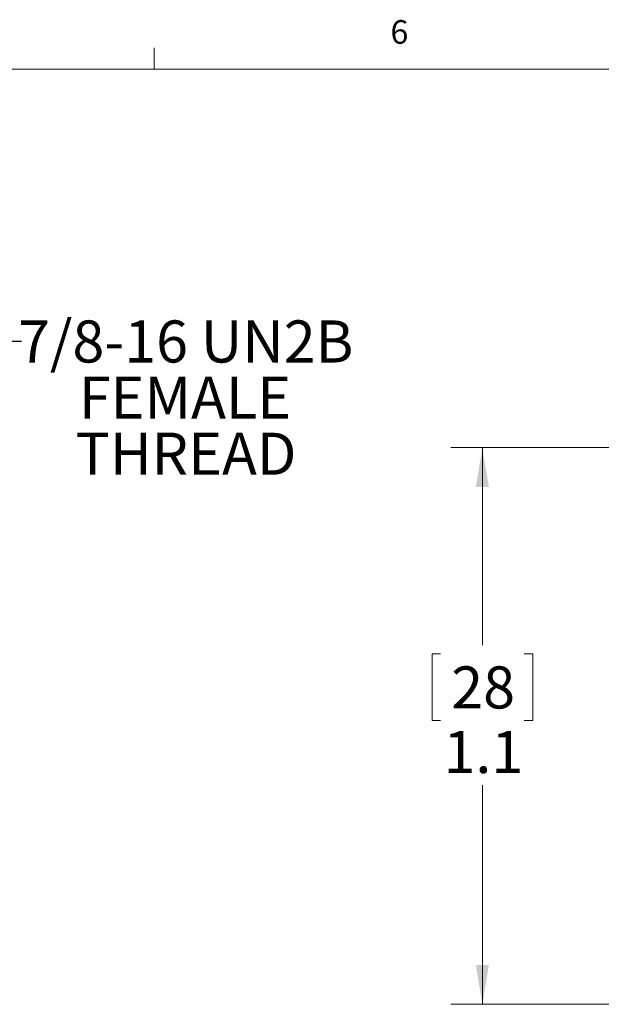
# Model space of a CAD drawing. Units: inches. Extents: x 0.4 to 16.6, y 0.2 to 10.8.
# Drawn here: x 4 to 6.3, y 6.9 to 10.8 of the extents above; entities that cross this region are included whole.
import ezdxf

# ---------------------------------------------------------------- set-up
doc = ezdxf.new("R2010")
doc.units = ezdxf.units.IN
doc.header["$MEASUREMENT"] = 0
doc.styles.add('SLDTEXTSTYLE0', font='TXT', dxfattribs={"width": 0.75})
doc.dimstyles.new('SLDDIMSTYLE0', dxfattribs={"dimtxt": 0.166667, "dimasz": 0.156, "dimexe": 0, "dimexo": 0.0625, "dimgap": 0.041667, "dimtad": 0, "dimtih": 1, "dimtoh": 1, "dimdec": 1, "dimlfac": 0.5, "dimrnd": 1e-09, "dimzin": 12, "dimdsep": 46, "dimtxsty": 'SLDTEXTSTYLE0', "dimsah": 1, "dimcen": 0.09, "dimadec": 0, "dimazin": 3, "dimtfac": 1, "dimtdec": 1, "dimtofl": 0, "dimtmove": 0, "dimatfit": 3, "dimfxl": 0, "dimfrac": 2, "dimtolj": 1, "dimtzin": 12, "dimarcsym": 0})
doc.dimstyles.new('SLDDIMSTYLE1', dxfattribs={"dimtxt": 0.18, "dimasz": 0.156, "dimexe": 0, "dimexo": 0.0625, "dimgap": 0, "dimtad": 0, "dimtih": 1, "dimtoh": 1, "dimdec": 0, "dimrnd": 1e-09, "dimzin": 0, "dimdsep": 46, "dimtxsty": 'Standard', "dimsah": 1, "dimcen": 0.09, "dimadec": 0, "dimazin": 0, "dimtfac": 0.156, "dimtdec": 0, "dimtofl": 0, "dimtmove": 0, "dimatfit": 3, "dimfxl": 0, "dimfrac": 2, "dimtolj": 1, "dimtzin": 0, "dimarcsym": 0})

# ---------------------------------------------------------------- blocks, each defined once
blk = doc.blocks.new('_D_1')
at = {"color": 7, "linetype": 'Continuous', "lineweight": 0}
for p, q in [((6.8057, 9.1433), (5.7374, 9.1433)), ((5.8624, 9.1433), (5.8624, 8.3608)), ((5.697, 8.327), (5.6632, 8.327)), ((5.6632, 8.327), (5.6632, 8.0622)), ((6.0278, 8.327), (6.0616, 8.327)), ((6.0616, 8.327), (6.0616, 8.0622)), ((5.6632, 8.0622), (5.697, 8.0622)), ((6.0616, 8.0622), (6.0278, 8.0622)), ((5.8624, 6.9386), (5.8624, 7.8061)), ((6.8057, 6.9386), (5.7374, 6.9386))]:
    blk.add_line(p, q, dxfattribs=at)
for points in [[(5.8624, 9.1433), (5.8364, 8.9873), (5.8884, 8.9873)], [(5.8624, 6.9386), (5.8884, 7.0946), (5.8364, 7.0946)]]:
    blk.add_solid(points, dxfattribs=at)
at = {"color": 7, "linetype": 'Continuous', "lineweight": 0, "char_height": 0.16667, "attachment_point": 1, "style": 'SLDTEXTSTYLE0'}
for s, insert in [('28', (5.7393, 8.277)), ('1.1', (5.7086, 8.021))]:
    blk.add_mtext(s, dxfattribs=dict(at, insert=insert))
blk = doc.blocks.new('SW_NOTE_3')
at = {"color": 0, "linetype": 'Continuous', "lineweight": 0, "attachment_point": 2, "style": 'SLDTEXTSTYLE0'}
for s, insert, char_height in [('7/8-16 UN2B', (0.6501, 0.0821), 0.166667), ('FEMALE', (0.6471, -0.1401), 0.16667), ('THREAD', (0.651, -0.3624), 0.16667)]:
    blk.add_mtext(s, dxfattribs=dict(at, insert=insert, char_height=char_height))

msp = doc.modelspace()

# ---------------------------------------------------------------- linework, layer by layer
at = {"color": 7, "linetype": 'Continuous', "lineweight": 0}
for p, q in [((4.5635, 10.6421), (4.5635, 10.7269)), ((0.6263, 10.6421), (16.3763, 10.6421))]:
    msp.add_line(p, q, dxfattribs=at)

# ---------------------------------------------------------------- block references
msp.add_blockref('SW_NOTE_3', (4.0381, 9.5651), dxfattribs=at)

# ---------------------------------------------------------------- texts
at = {"color": 7, "linetype": 'Continuous', "lineweight": 0, "insert": (5.4987, 10.8367), "char_height": 0.0937, "attachment_point": 1, "style": 'SLDTEXTSTYLE0'}
msp.add_mtext('6', dxfattribs=at)

# ---------------------------------------------------------------- dimensions: what is measured, and where the dimension line sits
at = {"color": 7, "linetype": 'Continuous', "lineweight": 0}
dim = msp.add_linear_dim(base=(5.8624, 6.9386), p1=(6.8557, 9.1433), p2=(6.8557, 6.9386), angle=90, dimstyle='SLDDIMSTYLE0', dxfattribs=at)
dim.commit()
dim.dimension.update_dxf_attribs({"geometry": '_D_1', "text_midpoint": (5.8624, 8.0835), "dimtype": 160})

# ---------------------------------------------------------------- leaders
msp.add_leader([(3.2788, 8.8077), (3.7881, 9.5651), (4.0381, 9.5651)], dimstyle='SLDDIMSTYLE1', dxfattribs=at)

doc.saveas('drawing.dxf')
